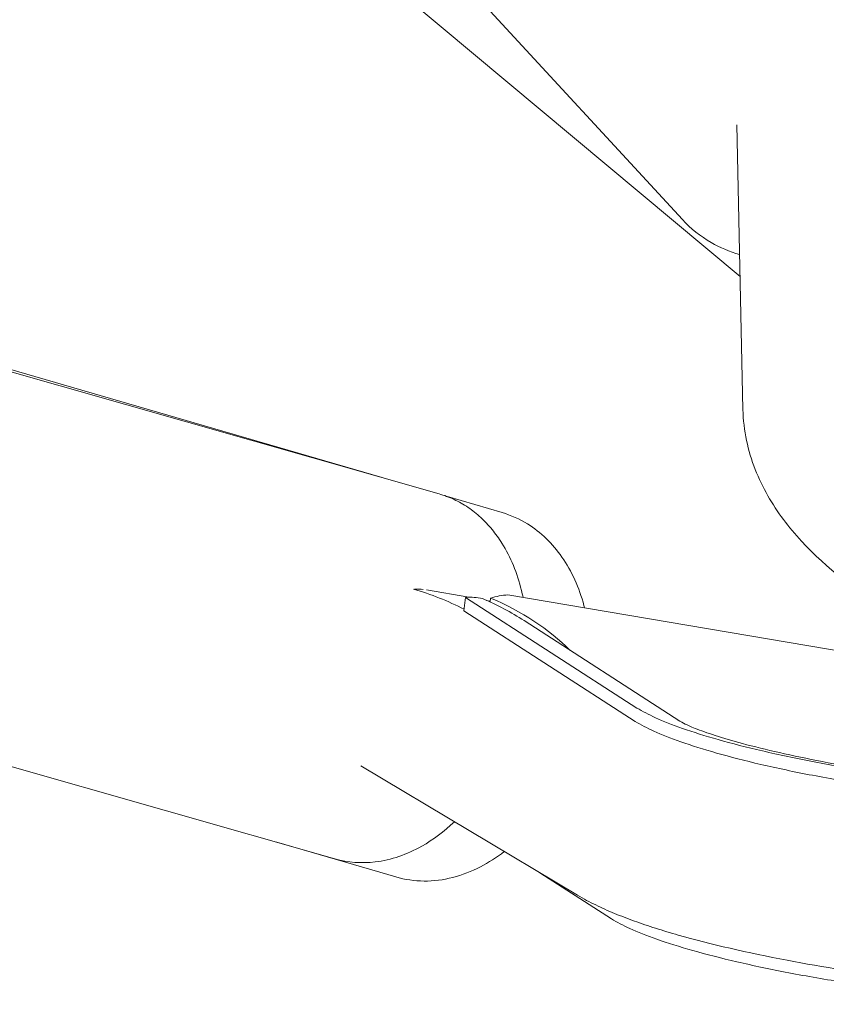
# Model space of a CAD drawing. Units: millimetres. Extents: x 0 to 16444, y 0 to 10603.
# Drawn here: x 11223 to 11291, y 1532 to 1616 of the extents above; entities that cross this region are included whole.
import ezdxf

# ---------------------------------------------------------------- set-up
doc = ezdxf.new("R2010")
doc.units = ezdxf.units.MM

# ---------------------------------------------------------------- blocks, each defined once
blk = doc.blocks.new('A$C66C64E82')
at = {"color": 0, "linetype": 'Continuous', "lineweight": 0, "extrusion": (0, 1, -2.22045e-16)}
for p, q in [((11284.088, 1594.072), (10867.766, 1941.995)), ((11250.167, 1630.384), (11279.176, 1598.921)), ((11284.332, 1582.749), (11283.809, 1606.987)), ((11211.612, 1588.932), (11258.464, 1575.573)), ((11217.673, 1587.425), (11253.619, 1576.954)), ((11259.173, 1575.337), (11263.826, 1573.981)), ((11260.998, 1566.772), (11257.399, 1567.4)), ((11309.609, 1559.325), (11264.335, 1566.971)), ((11260.589, 1565.618), (11260.727, 1566.763)), ((11275.305, 1557.343), (11260.727, 1566.763)), ((11262.826, 1566.453), (11262.516, 1566.507)), ((11262.816, 1566.371), (11262.856, 1566.701)), ((11275.167, 1556.198), (11260.589, 1565.618)), ((11265.717, 1564.782), (11278.965, 1556.223)), ((11202.755, 1557.87), (11249.608, 1544.511)), ((11270.266, 1541.411), (11251.799, 1552.422)), ((11244.674, 1545.918), (11254.793, 1542.97)), ((11273.134, 1539.398), (11267.054, 1543.326))]:
    blk.add_line(p, q, dxfattribs=at)
at = {"color": 0, "linetype": 'Continuous', "lineweight": 0}
for centre, major_axis, ratio, start_param, end_param in [((11255.306, 1559.645), (-12.738, 4.725), 0.569659, -1.781701, -1.438978), ((11255.456, 1559.637), (2.193, 7.693), 0.67455, 0.230975, 0.237814), ((11263.249, 1557.998), (-3.35, -8.626), 0.748071, -2.812568, -2.608581)]:
    blk.add_ellipse(centre, major_axis=major_axis, ratio=ratio, start_param=start_param, end_param=end_param, dxfattribs=at)
at = {"color": 0, "linetype": 'Continuous', "lineweight": 0, "extrusion": (0, -2.22045e-16, -1)}
for start_param, end_param in [(-0.23783, -0.230994), (-0.230991, -0.101724)]:
    blk.add_ellipse((11255.456, 1559.637), major_axis=(2.194, 7.693), ratio=0.674605, start_param=start_param, end_param=end_param, dxfattribs=at)
at = {"color": 0, "linetype": 'Continuous', "lineweight": 0, "extrusion": (-1.2326e-32, -2.22045e-16, -1)}
blk.add_ellipse((11259.642, 1557.79), major_axis=(-3.35, -8.626), ratio=0.748071, start_param=-3.470617, end_param=-3.266631, dxfattribs=at)
at = {"color": 0, "linetype": 'Continuous', "lineweight": 0, "extrusion": (1.2326e-32, -2.22045e-16, -1)}
for centre, end_param in [((11258.258, 1558.684), -1.241772), ((11258.953, 1558.724), -0.941307)]:
    blk.add_ellipse(centre, major_axis=(13.688, -5.317), ratio=0.603375, start_param=-1.519719, end_param=end_param, dxfattribs=at)
at = {"color": 0, "linetype": 'Continuous', "lineweight": 0}
for points, knots in [([(11284.047, 1595.937), (11283.199, 1596.187), (11282.388, 1596.53), (11280.718, 1597.49), (11279.887, 1598.15), (11279.176, 1598.921)], [8.3850519, 8.3850519, 8.3850519, 8.3850519, 8.5779138, 8.5779138, 8.8127583, 8.8127583, 8.8127583, 8.8127583]), ([(11284.332, 1582.749), (11284.351, 1581.849), (11284.458, 1580.963), (11284.818, 1579.257), (11285.07, 1578.436), (11285.685, 1576.87), (11286.047, 1576.125), (11286.855, 1574.707), (11287.3, 1574.033), (11288.259, 1572.746), (11288.772, 1572.133), (11289.314, 1571.546)], [3.1515965, 3.1515965, 3.1515965, 3.1515965, 3.2421313, 3.2421313, 3.3326661, 3.3326661, 3.4232008, 3.4232008, 3.5137356, 3.5137356, 3.6042704, 3.6042704, 3.6042704, 3.6042704]), ([(11258.464, 1575.573), (11258.902, 1575.448), (11259.33, 1575.288), (11260.156, 1574.9), (11260.554, 1574.673), (11261.314, 1574.158), (11261.676, 1573.87), (11262.359, 1573.241), (11262.68, 1572.9), (11263.279, 1572.171), (11263.557, 1571.784), (11263.812, 1571.376)], [0.1900236, 0.1900236, 0.1900236, 0.1900236, 0.2991896, 0.2991896, 0.4083555, 0.4083555, 0.5175215, 0.5175215, 0.6266874, 0.6266874, 0.7358534, 0.7358534, 0.7358534, 0.7358534]), ([(11270.861, 1565.869), (11270.842, 1565.939), (11270.824, 1566.008), (11270.387, 1567.591), (11269.758, 1568.989), (11268.125, 1571.335), (11267.14, 1572.301), (11265.323, 1573.429), (11264.59, 1573.758), (11263.826, 1573.981)], [5.2327866, 5.2327866, 5.2327866, 5.2327866, 5.248018, 5.248018, 5.5807918, 5.5807918, 5.8968892, 5.8968892, 6.0861763, 6.0861763, 6.0861763, 6.0861763]), ([(11263.812, 1571.376), (11264.56, 1570.182), (11265.118, 1568.818), (11265.531, 1567.155), (11265.577, 1566.955), (11265.619, 1566.754)], [0.7358534, 0.7358534, 0.7358534, 0.7358534, 1.0555478, 1.0555478, 1.0986384, 1.0986384, 1.0986384, 1.0986384]), ([(11289.314, 1571.546), (11291.462, 1569.216), (11294.055, 1567.263), (11300.016, 1563.76), (11303.422, 1562.246), (11308.794, 1560.423), (11310.597, 1559.896), (11312.428, 1559.442)], [3.6042704, 3.6042704, 3.6042704, 3.6042704, 3.9631833, 3.9631833, 4.3374969, 4.3374969, 4.5189215, 4.5189215, 4.5189215, 4.5189215]), ([(11318.261, 1550.102), (11318.158, 1550.1), (11316.918, 1550.077), (11314.255, 1550.103), (11310.009, 1550.287), (11305.288, 1550.649), (11300.269, 1551.192), (11295.214, 1551.9), (11290.368, 1552.741), (11285.958, 1553.672), (11282.184, 1554.638), (11279.146, 1555.594), (11276.826, 1556.496), (11275.798, 1557.069), (11275.305, 1557.343)], [0.0653731, 0.0653731, 0.0653731, 0.0653731, 0.0724728, 0.1502282, 0.2328818, 0.319633, 0.4091863, 0.5004137, 0.5916412, 0.6811945, 0.7679457, 0.8505993, 0.9283547, 1, 1, 1, 1]), ([(11320.853, 1549.054), (11319.866, 1549.011), (11317.819, 1548.922), (11314.116, 1548.958), (11309.871, 1549.142), (11305.149, 1549.504), (11300.13, 1550.048), (11295.075, 1550.755), (11290.23, 1551.596), (11285.82, 1552.527), (11282.045, 1553.493), (11279.008, 1554.449), (11276.687, 1555.351), (11275.66, 1555.924), (11275.167, 1556.198)], [0, 0, 0, 0, 0.072473, 0.150228, 0.232882, 0.319633, 0.409186, 0.500414, 0.591641, 0.681195, 0.767946, 0.850599, 0.928355, 1, 1, 1, 1]), ([(11278.744, 1556.345), (11279.05, 1556.174), (11279.241, 1556.07), (11279.623, 1555.878), (11279.858, 1555.772), (11280.725, 1555.434), (11281.322, 1555.223), (11282.673, 1554.787), (11283.452, 1554.556), (11285.265, 1554.065), (11286.323, 1553.803), (11288.593, 1553.287), (11289.817, 1553.031), (11292.4, 1552.537), (11293.772, 1552.297), (11296.585, 1551.849), (11298.037, 1551.639), (11300.957, 1551.261), (11302.436, 1551.091), (11305.362, 1550.797), (11306.819, 1550.673), (11309.636, 1550.475), (11311.005, 1550.402), (11313.611, 1550.307), (11314.868, 1550.282), (11316.121, 1550.286), (11316.235, 1550.287), (11316.348, 1550.288)], [0, 0, 0, 0, 2.545831, 2.545831, 5.719054, 5.719054, 9.210358, 9.210358, 12.881789, 12.881789, 17.017311, 17.017311, 21.242755, 21.242755, 25.606442, 25.606442, 30.015849, 30.015849, 34.45132, 34.45132, 38.905365, 38.905365, 43.331226, 43.331226, 47.745345, 47.745345, 48.194792, 48.194792, 48.194792, 48.194792]), ([(11259.773, 1547.667), (11258.908, 1546.845), (11257.975, 1546.142), (11255.738, 1544.879), (11254.398, 1544.413), (11251.883, 1544.111), (11250.714, 1544.196), (11249.608, 1544.511)], [2.479054, 2.479054, 2.479054, 2.479054, 2.7323952, 2.7323952, 3.0558509, 3.0558509, 3.3316163, 3.3316163, 3.3316163, 3.3316163]), ([(11254.793, 1542.97), (11255.57, 1542.744), (11256.378, 1542.628), (11258.006, 1542.617), (11258.826, 1542.722), (11260.436, 1543.134), (11261.227, 1543.44), (11262.692, 1544.197), (11263.372, 1544.633), (11264.021, 1545.135)], [2.9445837, 2.9445837, 2.9445837, 2.9445837, 3.13698, 3.13698, 3.3293763, 3.3293763, 3.5217727, 3.5217727, 3.6988343, 3.6988343, 3.6988343, 3.6988343]), ([(11270.266, 1541.411), (11270.777, 1541.107), (11271.285, 1540.837), (11272.323, 1540.332), (11272.853, 1540.097), (11273.944, 1539.645), (11274.507, 1539.429), (11275.672, 1539.01), (11276.274, 1538.807), (11277.521, 1538.41), (11278.165, 1538.216), (11278.83, 1538.026)], [3.4854214, 3.4854214, 3.4854214, 3.4854214, 3.5759562, 3.5759562, 3.666491, 3.666491, 3.7570258, 3.7570258, 3.8475605, 3.8475605, 3.9380953, 3.9380953, 3.9380953, 3.9380953]), ([(11318.82, 1532.253), (11317.833, 1532.21), (11315.786, 1532.122), (11312.084, 1532.158), (11307.838, 1532.341), (11303.117, 1532.704), (11298.098, 1533.247), (11293.043, 1533.954), (11288.197, 1534.795), (11283.787, 1535.727), (11280.013, 1536.693), (11276.975, 1537.649), (11274.654, 1538.55), (11273.627, 1539.123), (11273.134, 1539.398)], [0, 0, 0, 0, 0.072473, 0.150228, 0.232882, 0.319633, 0.409186, 0.500414, 0.591641, 0.681195, 0.767946, 0.850599, 0.928355, 1, 1, 1, 1]), ([(11278.83, 1538.026), (11281.595, 1537.238), (11284.731, 1536.517), (11291.158, 1535.299), (11294.402, 1534.789), (11300.894, 1533.963), (11304.138, 1533.644), (11310.408, 1533.214), (11313.427, 1533.106), (11319.12, 1533.13), (11321.744, 1533.267), (11325.618, 1533.793), (11327.017, 1534.058), (11329.58, 1534.915), (11330.731, 1535.357), (11332.554, 1536.754), (11333.022, 1537.169), (11333.603, 1537.827), (11333.718, 1537.965), (11333.832, 1538.11)], [3.938095, 3.938095, 3.938095, 3.938095, 4.314348, 4.314348, 4.655534, 4.655534, 4.990729, 4.990729, 5.329445, 5.329445, 5.688153, 5.688153, 5.920617, 5.920617, 6.091679, 6.091679, 6.146988, 6.146988, 6.160646, 6.160646, 6.160646, 6.160646])]:
    blk.add_open_spline(points, degree=3, knots=knots, dxfattribs=at)

msp = doc.modelspace()

# ---------------------------------------------------------------- block references
msp.add_blockref('A$C66C64E82', (0, 0))

doc.saveas('drawing.dxf')
